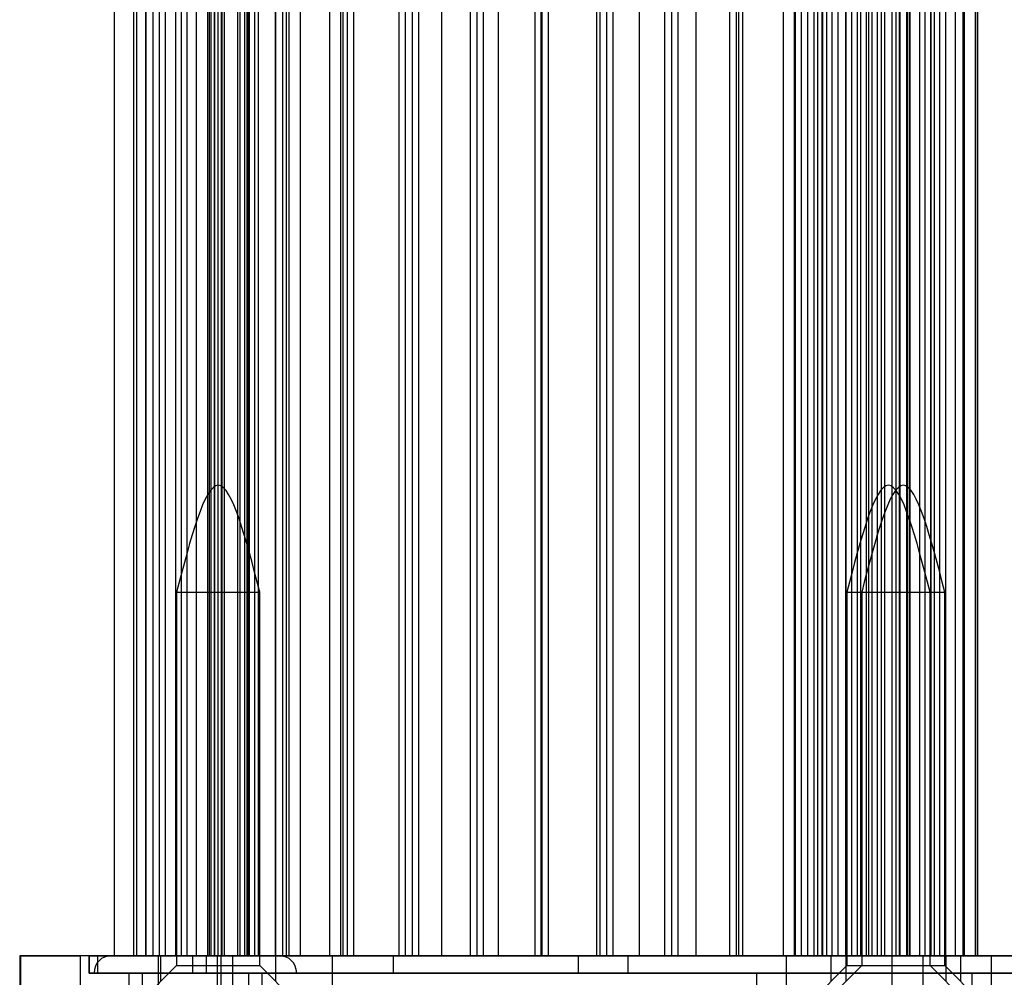
# Model space of a CAD drawing. Extents: x 5 to 415, y 5 to 293.
# Drawn here: x 314 to 316, y 238 to 240 of the extents above; entities that cross this region are included whole.
import ezdxf

# ---------------------------------------------------------------- set-up
doc = ezdxf.new("R2010")
doc.units = 0
doc.linetypes.add('SLD-DURCHGEHEND', pattern=[0])
doc.layers.add('AM_0', color=7, linetype='CONTINUOUS')

msp = doc.modelspace()

# ---------------------------------------------------------------- linework, layer by layer
at = {"layer": 'AM_0', "color": 7, "linetype": 'SLD-DURCHGEHEND'}
for p, q in [((314.21116, 251.79437), (314.21116, 237.91437)), ((314.24779, 237.91437), (314.24779, 251.79437)), ((314.25367, 237.91437), (314.25367, 251.79437)), ((314.26999, 237.91437), (314.26999, 251.79437)), ((314.27057, 251.79437), (314.27057, 237.91437)), ((314.28407, 237.91437), (314.28407, 251.79437)), ((314.29597, 237.91437), (314.29597, 251.79437)), ((314.30639, 251.79437), (314.30639, 237.91437)), ((314.30716, 237.91437), (314.30716, 251.79437)), ((314.32601, 251.79437), (314.32601, 237.91437)), ((314.3263, 237.91437), (314.3263, 251.79437)), ((314.33724, 237.91437), (314.33724, 251.79437)), ((314.34784, 237.91437), (314.34784, 251.79437)), ((314.36513, 237.91437), (314.36513, 251.79437)), ((314.38563, 251.79437), (314.38563, 237.91437)), ((314.38946, 237.91437), (314.38946, 251.79437)), ((314.3921, 251.79437), (314.3921, 237.91437)), ((314.39919, 237.91437), (314.39919, 251.79437)), ((314.39954, 237.91437), (314.39954, 251.79437)), ((314.4056, 237.91437), (314.4056, 251.79437)), ((314.41213, 237.91437), (314.41213, 251.79437)), ((314.41247, 251.79437), (314.41247, 237.91437)), ((314.41282, 237.91437), (314.41282, 251.79437)), ((314.4175, 237.91437), (314.4175, 251.79437)), ((314.44301, 237.91437), (314.44301, 251.79437)), ((314.44688, 237.91437), (314.44688, 251.79437)), ((314.45582, 237.91437), (314.45582, 251.79437)), ((314.46003, 237.91437), (314.46003, 251.79437)), ((314.46243, 237.91437), (314.46243, 251.79437)), ((314.46417, 251.79437), (314.46417, 237.91437)), ((314.47478, 237.91437), (314.47478, 251.79437)), ((314.48149, 237.91437), (314.48149, 251.79437)), ((314.51346, 237.91437), (314.51346, 251.79437)), ((314.51363, 251.79437), (314.51363, 237.91437)), ((314.52714, 237.91437), (314.52714, 251.79437)), ((314.53386, 237.91437), (314.53386, 251.79437)), ((314.53904, 237.91437), (314.53904, 251.79437)), ((314.56048, 237.91437), (314.56048, 251.79437)), ((314.61544, 237.91437), (314.61544, 251.79437)), ((314.63517, 251.79437), (314.63517, 237.91437)), ((314.64042, 237.91437), (314.64042, 251.79437)), ((314.64867, 237.91437), (314.64867, 251.79437)), ((314.66057, 237.91437), (314.66057, 251.79437)), ((314.74509, 237.91437), (314.74509, 251.79437)), ((314.7567, 251.79437), (314.7567, 237.91437)), ((314.7702, 237.91437), (314.7702, 251.79437)), ((314.7821, 237.91437), (314.7821, 251.79437)), ((314.82503, 237.91437), (314.82503, 251.79437)), ((314.87823, 251.79437), (314.87823, 237.91437)), ((314.89174, 237.91437), (314.89174, 251.79437)), ((314.90364, 237.91437), (314.90364, 251.79437)), ((314.93137, 237.91437), (314.93137, 251.79437)), ((314.99977, 251.79437), (314.99977, 237.91437)), ((315.01131, 237.91437), (315.01131, 251.79437)), ((315.01327, 237.91437), (315.01327, 251.79437)), ((315.02517, 237.91437), (315.02517, 251.79437)), ((315.11597, 237.91437), (315.11597, 251.79437)), ((315.1213, 251.79437), (315.1213, 237.91437)), ((315.1348, 237.91437), (315.1348, 251.79437)), ((315.1467, 237.91437), (315.1467, 251.79437)), ((315.19591, 237.91437), (315.19591, 251.79437)), ((315.24283, 251.79437), (315.24283, 237.91437)), ((315.25634, 237.91437), (315.25634, 251.79437)), ((315.26824, 237.91437), (315.26824, 251.79437)), ((315.30225, 237.91437), (315.30225, 251.79437)), ((315.36437, 251.79437), (315.36437, 237.91437)), ((315.37787, 237.91437), (315.37787, 251.79437)), ((315.3822, 237.91437), (315.3822, 251.79437)), ((315.38977, 237.91437), (315.38977, 251.79437)), ((315.4657, 237.91437), (315.4657, 251.79437)), ((315.4859, 251.79437), (315.4859, 237.91437)), ((315.48854, 237.91437), (315.48854, 251.79437)), ((315.4994, 237.91437), (315.4994, 251.79437)), ((315.5113, 237.91437), (315.5113, 251.79437)), ((315.52315, 237.91437), (315.52315, 251.79437)), ((315.53019, 237.91437), (315.53019, 251.79437)), ((315.53772, 251.79437), (315.53772, 237.91437)), ((315.5381, 237.91437), (315.5381, 251.79437)), ((315.53942, 237.91437), (315.53942, 251.79437)), ((315.54739, 237.91437), (315.54739, 251.79437)), ((315.55732, 237.91437), (315.55732, 251.79437)), ((315.56848, 237.91437), (315.56848, 251.79437)), ((315.58256, 251.79437), (315.58256, 237.91437)), ((315.58285, 237.91437), (315.58285, 251.79437)), ((315.59379, 237.91437), (315.59379, 251.79437)), ((315.60439, 237.91437), (315.60439, 251.79437)), ((315.61044, 251.79437), (315.61044, 237.91437)), ((315.61073, 237.91437), (315.61073, 251.79437)), ((315.62167, 237.91437), (315.62167, 251.79437)), ((315.62168, 237.91437), (315.62168, 251.79437)), ((315.6257, 237.91437), (315.6257, 251.79437)), ((315.63227, 237.91437), (315.63227, 251.79437)), ((315.6419, 237.91437), (315.6419, 251.79437)), ((315.64956, 237.91437), (315.64956, 251.79437)), ((315.65574, 237.91437), (315.65574, 251.79437)), ((315.65609, 237.91437), (315.65609, 251.79437)), ((315.66902, 251.79437), (315.66902, 237.91437)), ((315.66938, 237.91437), (315.66938, 251.79437)), ((315.67725, 237.91437), (315.67725, 251.79437)), ((315.67732, 237.91437), (315.67732, 251.79437)), ((315.68362, 237.91437), (315.68362, 251.79437)), ((315.68397, 237.91437), (315.68397, 251.79437)), ((315.68432, 237.91437), (315.68432, 251.79437)), ((315.6969, 251.79437), (315.6969, 237.91437)), ((315.69726, 237.91437), (315.69726, 251.79437)), ((315.699, 237.91437), (315.699, 251.79437)), ((315.70258, 237.91437), (315.70258, 251.79437)), ((315.70343, 237.91437), (315.70343, 251.79437)), ((315.72073, 251.79437), (315.72073, 237.91437)), ((315.73131, 237.91437), (315.73131, 251.79437)), ((315.73133, 237.91437), (315.73133, 251.79437)), ((315.74227, 237.91437), (315.74227, 251.79437)), ((315.74256, 237.91437), (315.74256, 251.79437)), ((315.74861, 251.79437), (315.74861, 237.91437)), ((315.75921, 237.91437), (315.75921, 251.79437)), ((315.77015, 237.91437), (315.77015, 251.79437)), ((315.77044, 237.91437), (315.77044, 251.79437)), ((315.78838, 237.91437), (315.78838, 251.79437)), ((315.80256, 237.91437), (315.80256, 251.79437)), ((315.80534, 237.91437), (315.80534, 251.79437)), ((315.82563, 237.91437), (315.82563, 251.79437)), ((315.8293, 251.79437), (315.8293, 237.91437)), ((315.82971, 237.91437), (315.82971, 251.79437)), ((315.83044, 237.91437), (315.83044, 251.79437)), ((314.32801, 238.59637), (314.32801, 237.89637)), ((314.32801, 238.59637), (314.484, 238.59637)), ((314.48401, 237.89637), (314.48401, 238.59637)), ((315.58456, 238.59637), (315.58456, 237.89637)), ((315.58456, 238.59637), (315.74056, 238.59637)), ((315.61244, 238.59637), (315.61244, 237.89637)), ((315.61244, 238.59637), (315.76843, 238.59637)), ((315.74056, 237.89637), (315.74056, 238.59637)), ((315.76844, 237.89637), (315.76844, 238.59637)), ((314.03378, 237.91437), (314.03378, 237.79437)), ((314.40461, 237.91437), (314.03378, 237.91437)), ((314.0359, 237.91437), (314.14768, 237.91437)), ((314.0359, 237.79437), (314.0359, 237.91437)), ((314.41164, 237.91437), (314.14768, 237.91437)), ((314.14768, 237.79437), (314.14768, 237.91437)), ((314.16311, 237.91437), (314.16311, 237.88237)), ((314.38406, 237.91437), (314.16323, 237.91437)), ((314.16439, 237.91437), (314.18052, 237.91437)), ((314.16439, 237.88237), (314.16439, 237.91437)), ((314.18052, 237.91437), (314.35828, 237.91437)), ((314.18052, 237.88237), (314.18052, 237.91437)), ((314.52056, 237.91487), (314.20565, 237.91487)), ((314.26999, 237.91437), (314.21181, 237.91437)), ((314.24779, 237.91437), (314.25367, 237.91437)), ((314.25367, 237.91437), (314.28407, 237.91437)), ((314.30716, 237.91437), (314.26999, 237.91437)), ((314.29597, 237.91437), (314.27063, 237.91437)), ((314.29311, 237.91487), (314.29311, 237.72237)), ((314.4331, 237.91487), (314.29311, 237.91487)), ((314.29597, 237.91437), (314.4056, 237.91437)), ((314.29801, 237.91437), (314.29801, 237.86637)), ((314.51372, 237.91437), (314.29803, 237.91437)), ((314.41213, 237.91437), (314.30716, 237.91437)), ((314.36513, 237.91437), (314.32613, 237.91437)), ((314.3263, 237.91437), (314.34781, 237.91437)), ((314.41282, 237.91437), (314.33724, 237.91437)), ((314.35828, 237.91437), (316.33264, 237.91437)), ((314.35828, 237.88237), (314.35828, 237.91437)), ((314.36513, 237.91437), (314.39929, 237.91437)), ((314.73449, 237.91437), (314.38406, 237.91437)), ((314.38406, 237.88237), (314.38406, 237.91437)), ((314.44301, 237.91437), (314.38593, 237.91437)), ((315.53942, 237.91437), (314.38946, 237.91437)), ((314.4175, 237.91437), (314.39216, 237.91437)), ((314.39919, 237.91437), (314.47478, 237.91437)), ((314.40461, 237.91437), (314.62024, 237.91437)), ((314.40461, 237.79437), (314.40461, 237.91437)), ((315.66974, 237.91437), (314.41164, 237.91437)), ((314.41164, 237.79437), (314.41164, 237.91437)), ((314.45582, 237.91437), (314.41213, 237.91437)), ((314.44688, 237.91437), (314.41272, 237.91437)), ((314.4175, 237.91437), (314.52714, 237.91437)), ((314.43311, 237.72237), (314.43311, 237.91487)), ((314.44301, 237.91437), (314.46243, 237.91437)), ((314.44688, 237.91437), (314.46003, 237.91437)), ((314.56048, 237.91437), (314.45582, 237.91437)), ((314.48149, 237.91437), (314.46436, 237.91437)), ((314.48149, 237.91437), (314.51346, 237.91437)), ((314.51346, 237.91437), (314.53386, 237.91437)), ((314.53904, 237.91437), (314.5137, 237.91437)), ((314.51401, 237.86637), (314.51401, 237.91437)), ((314.61544, 237.91437), (314.53386, 237.91437)), ((314.53904, 237.91437), (314.64867, 237.91437)), ((314.64042, 237.91437), (314.56048, 237.91437)), ((314.61544, 237.91437), (315.4657, 237.91437)), ((314.62024, 237.91437), (315.4717, 237.91437)), ((314.62024, 237.79437), (314.62024, 237.91437)), ((314.66057, 237.91437), (314.63523, 237.91437)), ((314.74509, 237.91437), (314.64042, 237.91437)), ((314.66057, 237.91437), (314.7702, 237.91437)), ((315.08155, 237.91437), (314.73449, 237.91437)), ((314.73449, 237.88237), (314.73449, 237.91437)), ((314.82503, 237.91437), (314.74509, 237.91437)), ((314.7821, 237.91437), (314.75676, 237.91437)), ((314.7821, 237.91437), (314.89174, 237.91437)), ((314.93137, 237.91437), (314.82503, 237.91437)), ((314.90364, 237.91437), (314.8783, 237.91437)), ((314.90364, 237.91437), (315.01327, 237.91437)), ((315.01131, 237.91437), (314.93137, 237.91437)), ((315.02517, 237.91437), (314.99983, 237.91437)), ((315.11597, 237.91437), (315.01131, 237.91437)), ((315.02517, 237.91437), (315.1348, 237.91437)), ((315.17442, 237.91437), (315.08155, 237.91437)), ((315.08155, 237.88237), (315.08155, 237.91437)), ((315.19591, 237.91437), (315.11597, 237.91437)), ((315.1467, 237.91437), (315.12136, 237.91437)), ((315.1467, 237.91437), (315.25634, 237.91437)), ((316.77634, 237.91437), (315.17442, 237.91437)), ((315.17442, 237.88237), (315.17442, 237.91437)), ((315.30225, 237.91437), (315.19591, 237.91437)), ((315.26824, 237.91437), (315.2429, 237.91437)), ((315.26824, 237.91437), (315.37787, 237.91437)), ((315.3822, 237.91437), (315.30225, 237.91437)), ((315.38977, 237.91437), (315.36443, 237.91437)), ((315.48854, 237.91437), (315.3822, 237.91437)), ((315.38977, 237.91437), (315.4994, 237.91437)), ((315.4657, 237.91437), (315.52315, 237.91437)), ((315.4717, 237.91437), (315.72757, 237.91437)), ((315.4717, 237.79437), (315.4717, 237.91437)), ((315.5113, 237.91437), (315.48596, 237.91437)), ((315.56848, 237.91437), (315.48854, 237.91437)), ((315.5113, 237.91437), (315.5381, 237.91437)), ((315.52315, 237.91437), (315.53019, 237.91437)), ((315.55732, 237.91437), (315.53019, 237.91437)), ((315.6257, 237.91437), (315.53801, 237.91437)), ((315.5381, 237.91437), (315.54739, 237.91437)), ((315.53942, 237.91437), (315.6419, 237.91437)), ((315.55456, 237.91437), (315.55456, 237.86637)), ((315.77027, 237.91437), (315.55459, 237.91437)), ((315.59379, 237.91437), (315.55732, 237.91437)), ((315.56848, 237.91437), (315.80187, 237.91437)), ((315.58244, 237.91437), (315.58244, 237.86637)), ((315.79815, 237.91437), (315.58247, 237.91437)), ((315.62168, 237.91437), (315.58268, 237.91437)), ((315.58285, 237.91437), (315.60437, 237.91437)), ((315.64956, 237.91437), (315.61056, 237.91437)), ((315.61073, 237.91437), (315.63225, 237.91437)), ((315.69726, 237.91437), (315.62167, 237.91437)), ((315.62168, 237.91437), (315.65584, 237.91437)), ((315.6257, 237.91437), (315.68432, 237.91437)), ((315.67732, 237.91437), (315.6419, 237.91437)), ((315.64956, 237.91437), (315.68372, 237.91437)), ((315.65574, 237.91437), (315.73133, 237.91437)), ((315.70343, 237.91437), (315.66927, 237.91437)), ((315.66938, 237.91437), (315.67725, 237.91437)), ((315.66974, 237.91437), (315.85583, 237.91437)), ((315.66974, 237.79437), (315.66974, 237.91437)), ((315.67725, 237.91437), (315.70258, 237.91437)), ((315.68362, 237.91437), (315.67732, 237.91437)), ((315.68432, 237.91437), (315.699, 237.91437)), ((315.73131, 237.91437), (315.69715, 237.91437)), ((315.80534, 237.91437), (315.699, 237.91437)), ((315.70343, 237.91437), (315.74244, 237.91437)), ((315.74227, 237.91437), (315.72075, 237.91437)), ((315.72757, 237.91437), (316.97131, 237.91437)), ((315.72757, 237.79437), (315.72757, 237.91437)), ((315.73131, 237.91437), (315.77032, 237.91437)), ((315.77015, 237.91437), (315.74863, 237.91437)), ((315.75921, 237.91437), (315.78838, 237.91437)), ((315.77056, 237.86637), (315.77056, 237.91437)), ((315.78838, 237.91437), (315.82563, 237.91437)), ((315.79844, 237.86637), (315.79844, 237.91437)), ((315.80534, 237.91437), (315.88927, 237.91437)), ((315.82563, 237.91437), (315.83043, 237.91437)), ((315.82971, 237.91437), (315.90624, 237.91437)), ((315.85583, 237.91437), (317.18919, 237.91437)), ((315.85583, 237.79437), (315.85583, 237.91437)), ((314.32801, 237.89637), (314.25601, 237.82437)), ((314.32801, 237.89637), (314.484, 237.89637)), ((314.55601, 237.82437), (314.48401, 237.89637)), ((315.58456, 237.89637), (315.51256, 237.82437)), ((315.61244, 237.89637), (315.54044, 237.82437)), ((315.58456, 237.89637), (315.74056, 237.89637)), ((315.61244, 237.89637), (315.76843, 237.89637)), ((315.81256, 237.82437), (315.74056, 237.89637)), ((315.84044, 237.82437), (315.76844, 237.89637)), ((314.38406, 237.88237), (314.16323, 237.88237)), ((314.16439, 237.88237), (314.18052, 237.88237)), ((314.55309, 237.88237), (314.17312, 237.88237)), ((314.18052, 237.88237), (314.35828, 237.88237)), ((314.23811, 237.88237), (314.23811, 237.68237)), ((314.48811, 237.88237), (314.23816, 237.88237)), ((314.26311, 237.88237), (314.26311, 237.76237)), ((314.46277, 237.88237), (314.26344, 237.88237)), ((314.35828, 237.88237), (316.33264, 237.88237)), ((314.73449, 237.88237), (314.38406, 237.88237)), ((314.46311, 237.76237), (314.46311, 237.88237)), ((314.48811, 237.68237), (314.48811, 237.88237)), ((315.08155, 237.88237), (314.73449, 237.88237)), ((315.17442, 237.88237), (315.08155, 237.88237)), ((316.77634, 237.88237), (315.17442, 237.88237)), ((315.4155, 237.88237), (315.4155, 237.76237)), ((315.8195, 237.88237), (315.41595, 237.88237)), ((315.8195, 237.76237), (315.8195, 237.88237))]:
    msp.add_line(p, q, dxfattribs=at)
for centre, start, end in [((314.20561, 237.88237), 90, 180), ((314.52061, 237.88237), 0, 90)]:
    msp.add_arc(centre, 0.0325, start, end, dxfattribs=at)
for points in [[(314.48401, 238.59637), (314.45801, 238.69637), (314.40601, 238.89637), (314.35401, 238.69637), (314.32801, 238.59637)], [(315.74056, 238.59637), (315.71456, 238.69637), (315.66256, 238.89637), (315.61056, 238.69637), (315.58456, 238.59637)], [(315.76844, 238.59637), (315.74244, 238.69637), (315.69044, 238.89637), (315.63844, 238.69637), (315.61244, 238.59637)]]:
    msp.add_open_spline(points, degree=3, dxfattribs=at)

doc.saveas('drawing.dxf')
